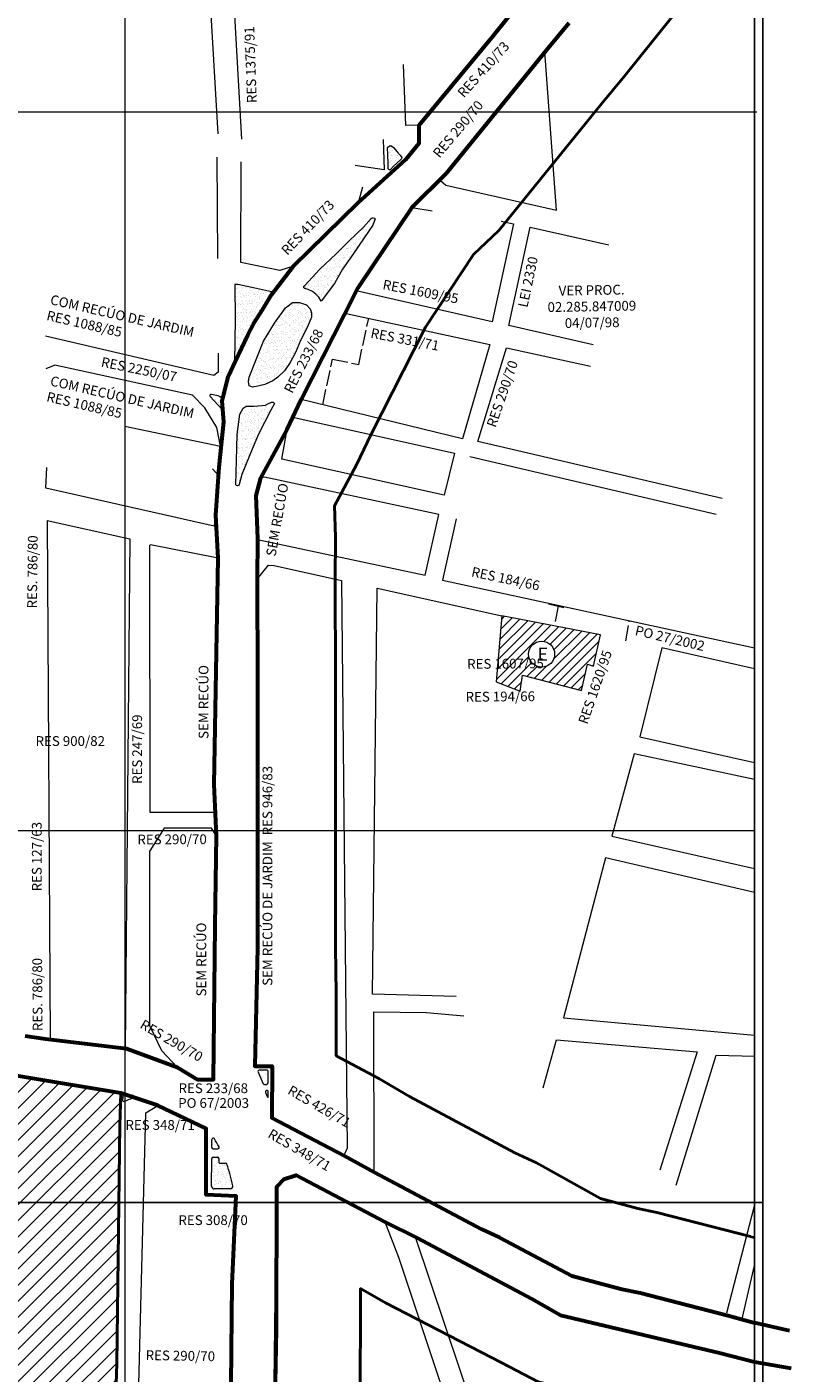
# Model space of a CAD drawing. Extents: x 176738 to 180720, y 1673246 to 1678046.
# Drawn here: x 180133 to 180720, y 1675515 to 1676550 of the extents above; entities that cross this region are included whole.
import ezdxf

# ---------------------------------------------------------------- set-up
doc = ezdxf.new("R2010")
doc.units = 0
doc.header["$MEASUREMENT"] = 0
doc.header["$XCLIPFRAME"] = 2
doc.linetypes.add('ACAD_ISO02W100', pattern=[15, 12, -3])
for name, color, linetype, lineweight in [('A.F.interesse público', 4, 'CONTINUOUS', 9), ('P-Area_escola', 6, 'CONTINUOUS', 9), ('P-Area_verde', 3, 'CONTINUOUS', 20), ('P-Ident_Resolução', 2, 'CONTINUOUS', 30), ('P-Lim_SUBUEU', 5, 'CONTINUOUS', 40), ('P-Lim_trac_viario', 1, 'CONTINUOUS', 20), ('P-Lim_trac_viario_proj', 1, 'ACAD_ISO02W100', 20), ('P-Lim_UEU', 6, 'CONTINUOUS', 60), ('P-Malha', 7, 'CONTINUOUS', 9), ('PESQUISA DE ORIGEM', 4, 'CONTINUOUS', 30)]:
    doc.layers.add(name, color=color, linetype=linetype, lineweight=lineweight)
for name, color, linetype in [('Divisão_1956', 3, 'CONTINUOUS'), ('P-GAUSS_KRUEGER', 3, 'CONTINUOUS'), ('P-Imagem_raster', 250, 'CONTINUOUS')]:
    doc.layers.add(name, color=color, linetype=linetype)
doc.styles.add('SIMPLEX', font='simplex.shx')
picture_1 = doc.add_image_def('image1.tif', size_in_pixel=(9992, 13466))
pattern_1 = [(37.40487113, (0, 0), (-0.14948536, 4.817314255), [0, -3.8, 0, -4.25, 0, -4.0625]), (7.40487113, (0, 0), (4.436149767, 7.048009488), [0, -2.05, 0, -3.425, 0, -1.3125]), (327.40487113, (-3.075, 0.005), (7.785367413, 0.001221502), [0, -1.25, 0, -4.5, 0, -5.875]), (317.40487113, (-3.075, 0.005), (7.51894919, 2.181708123), [0, -0.625, 0, -2.95, 0, -3.375])]

msp = doc.modelspace()

# ---------------------------------------------------------------- hatches: boundary and pattern name
at = {"layer": 'A.F.interesse público', "linetype": 'Continuous', "lineweight": 9}
h = msp.add_hatch(dxfattribs=at)
h.set_pattern_fill('ANSI31', color=256, scale=70, angle=-0.095129, style=0)
h.paths.add_polyline_path([(180201.73, 1675522.36), (180204.78, 1675730.32), (179908.49, 1675779.35), (179903.52, 1675774.39), (179915.39, 1675487.99), (179918.85, 1675420.17), (179919.95, 1675378), (180196.9, 1675378)])
h.paths.add_polyline_path([(180196.9, 1675378), (179919.95, 1675378), (179922.18, 1675292.1), (179923.39, 1675252.47), (179927.02, 1675190.9), (179934.29, 1675159.04), (179951.25, 1675125.07), (180009.9, 1675048.32), (180045.08, 1675072.72), (180057.15, 1675080.92), (180078.4, 1675094.48), (180100.12, 1675106.63), (180105.09, 1675108.94), (180123.63, 1675116.85), (180131.55, 1675119.56), (180151.07, 1675124.78), (180188.62, 1675131.02)])
h.paths.add_polyline_path([(179928.7, 1675736.6), (180170.56, 1675736.6), (180170.56, 1675694.95), (179928.7, 1675694.95)], flags=24)
at = {"layer": 'P-Area_escola', "linetype": 'Continuous', "lineweight": 9}
h = msp.add_hatch(dxfattribs=at)
h.set_pattern_fill('ANSI31', color=256, scale=40, angle=-0.0951289, style=0)
h.paths.add_polyline_path([(180563.64, 1676059.93), (180568.11, 1676058.4), (180573.55, 1676082.51), (180497.62, 1676097.24), (180493.4, 1676046.48), (180511.78, 1676039.26), (180513.61, 1676051.63), (180559.05, 1676039.77)])
h.paths.add_polyline_path([(180518.34, 1676067.71, -1), (180538.34, 1676067.71, -1)], flags=16)
h.paths.add_polyline_path([(180522.67, 1676060.15), (180533.86, 1676060.14), (180533.89, 1676075.14), (180522.7, 1676075.15)], flags=8)
at = {"layer": 'P-Area_verde'}
h = msp.add_hatch(dxfattribs=at)
h.set_pattern_fill('AR-SAND', color=256, scale=2.5, angle=-140.33654, style=0)
h.set_pattern_definition([(257.16345567, (-753068.868, 3080610.641), (3.195849788, -3.607687159), [0, -3.8, 0, -4.25, 0, -4.0625]), (227.16345567, (-753068.868, 3080610.641), (1.097311528, -8.25528739), [0, -2.05, 0, -3.425, 0, -1.3125]), (187.16345567, (-753066.501, 3080612.6037), (-5.984188975, -4.980103369), [0, -1.25, 0, -4.5, 0, -5.875]), (177.16345567, (-753066.501, 3080612.604), (-4.384841673, -6.485954883), [0, -0.625, 0, -2.95, 0, -3.375])])
h.paths.add_polyline_path([(180417.17, 1676453.77), (180414.37, 1676457.08), (180412.93, 1676458.4), (180411.43, 1676458.48), (180410.2, 1676457.19), (180410.44, 1676440.84), (180411.08, 1676440.07, 0.2643978), (180412.02, 1676440.24, 0.0306492), (180412.1, 1676440.32), (180414.41, 1676442.77), (180419.94, 1676447.52), (180420.68, 1676448.42), (180420.75, 1676449.52), (180419.47, 1676451.2)])
h = msp.add_hatch(dxfattribs=at)
h.set_pattern_fill('AR-SAND', color=256, scale=2.5, angle=-0.09513, style=0)
h.set_pattern_definition(pattern_1)
h.paths.add_polyline_path([(180369.1, 1676352.47), (180375.29, 1676363.56), (180383.14, 1676374.86), (180391.8, 1676387.8), (180398.61, 1676397.45), (180400.27, 1676402.18, 0.5306528), (180397.39, 1676402.59), (180391.41, 1676396.02), (180380.07, 1676385.14), (180370.37, 1676375.5), (180357.8, 1676363.59), (180346.25, 1676351.06, 0.861733), (180346.59, 1676348.75, -0.0751027), (180346.24, 1676348.8), (180348.92, 1676347.98), (180352.21, 1676346.33), (180354.68, 1676344.27), (180356.94, 1676342.2), (180358.78, 1676339.12)])
h = msp.add_hatch(dxfattribs=at)
h.set_pattern_fill('AR-SAND', color=256, scale=2.5, angle=359.90487, style=0)
h.set_pattern_definition([(37.40487113, (0, 0), (-0.14948536, 4.817314255), [0, -3.8, 0, -4.25, 0, -4.0625]), (7.40487113, (0, 0), (4.436149767, 7.048009488), [0, -2.05, 0, -3.425, 0, -1.3125]), (327.40487113, (-3.075, 0.005), (7.785367413, 0.001221502), [0, -1.25, 0, -4.5, 0, -5.875]), (317.40487113, (-3.075, 0.005), (7.51894919, 2.181708123), [0, -0.625, 0, -2.95, 0, -3.375])])
h.paths.add_polyline_path([(180319.97, 1676343.7), (180320.71, 1676346.29), (180309.04, 1676348.81), (180294.88, 1676351.89), (180292.38, 1676351.89), (180292.61, 1676324.97), (180292.17, 1676292.39), (180302.35, 1676313.63), (180312.96, 1676331.75)])
h = msp.add_hatch(dxfattribs=at)
h.set_pattern_fill('AR-SAND', color=256, scale=2.5, angle=-0.09513, style=0)
h.set_pattern_definition(pattern_1)
h.paths.add_polyline_path([(180303.46, 1676280.65), (180303.04, 1676277.16), (180303.45, 1676273.87), (180306.12, 1676273.04), (180310.24, 1676273.65), (180315.59, 1676274.87), (180321.57, 1676277.74), (180325.48, 1676280.62), (180330.64, 1676285.54), (180334.97, 1676291.91), (180339.1, 1676299.51), (180343.03, 1676308.76), (180348.4, 1676319.24), (180351.5, 1676326.64), (180351.5, 1676329.93), (180350.27, 1676333.01), (180347.6, 1676336.1), (180342.25, 1676337.96), (180336.9, 1676337.97), (180331.54, 1676333.87), (180323.08, 1676322.16), (180314.62, 1676308.19), (180308.83, 1676294.22)])
h = msp.add_hatch(dxfattribs=at)
h.set_pattern_fill('AR-SAND', color=256, scale=2.5, angle=359.90487, style=0)
h.set_pattern_definition([(37.40487113, (0, 0), (-0.14948536, 4.817314255), [0, -3.8, 0, -4.25, 0, -4.0625]), (7.40487113, (0, 0), (4.436149767, 7.048009488), [0, -2.05, 0, -3.425, 0, -1.3125]), (327.40487113, (-3.075, 0.005), (7.785367413, 0.001221502), [0, -1.25, 0, -4.5, 0, -5.875]), (317.40487113, (-3.075, 0.005), (7.51894919, 2.181708123), [0, -0.625, 0, -2.95, 0, -3.375])])
h.paths.add_polyline_path([(180282.4, 1676263.06, 0.3450862), (180279.7, 1676266.26), (180274.44, 1676267.34, 0.7292775), (180273.51, 1676265.69), (180282.68, 1676255.76)])
h = msp.add_hatch(dxfattribs=at)
h.set_pattern_fill('AR-SAND', color=256, scale=2.5, angle=-0.09513, style=0)
h.set_pattern_definition(pattern_1)
h.paths.add_polyline_path([(180321.38, 1676261.44, -0.2829595), (180322.95, 1676260.47), (180320.06, 1676255.13), (180310.77, 1676236.84), (180305.81, 1676225.33), (180297.95, 1676205.81), (180295.88, 1676198, -0.9567974), (180293.18, 1676198.59), (180293.65, 1676216.51), (180294.3, 1676236.46), (180296.38, 1676252.29), (180298.86, 1676256.81), (180301.13, 1676258.24), (180307.3, 1676258.44), (180315.95, 1676259.04), (180317.8, 1676260.07), (180320.69, 1676261.29, -0.1010494)])
at = {"layer": 'P-Area_verde', "lineweight": 9}
h = msp.add_hatch(dxfattribs=at)
h.set_pattern_fill('AR-SAND', color=256, scale=2.5, angle=-0.09513, style=0)
h.set_pattern_definition(pattern_1)
h.paths.add_polyline_path([(180318.21, 1675731.19, 1.2386912), (180316.03, 1675730.72), (180317.61, 1675727.21, 0.2945828), (180317.9, 1675727.03, 0.4142136), (180318.21, 1675727.34)])
h.paths.add_polyline_path([(180318.21, 1675746.88, 0.4142136), (180317.21, 1675747.88), (180311.26, 1675747.88, 0.5448993), (180310.35, 1675746.47), (180314.38, 1675737.54, 0.2807373), (180315.24, 1675736.95), (180316.19, 1675736.92, 0.417798), (180318.21, 1675738.92)])
h = msp.add_hatch(dxfattribs=at)
h.set_pattern_fill('AR-SAND', color=256, scale=2.5, angle=-0.09513, style=0)
h.set_pattern_definition(pattern_1)
h.paths.add_polyline_path([(180208, 1675729.55), (180207.72, 1675729.59, 0.4158271), (180206.59, 1675728.74), (180206.11, 1675725.1, 0.5511025), (180207.41, 1675724.02, 0.0018205), (180208, 1675724.24)], flags=17)
h.paths.add_polyline_path([(180214.03, 1675726.79, -0.0206133), (180207.49, 1675724.04, -0.5801103), (180206.11, 1675725.11), (180206.59, 1675728.74, -0.4198301), (180207.72, 1675729.59), (180213.67, 1675728.72, -0.834203)])
h = msp.add_hatch(dxfattribs=at)
h.set_pattern_fill('AR-SAND', color=256, scale=2.5, angle=-0.09513, style=0)
h.set_pattern_definition(pattern_1)
h.paths.add_polyline_path([(180286.32, 1675675.75, 0.3094506), (180285.4, 1675676.41), (180281.16, 1675676.5, -0.4079838), (180280.18, 1675677.5), (180280.18, 1675680.13, 0.4141159), (180279.18, 1675681.13), (180275.78, 1675681.13, -0.0000069), (180275.78, 1675681.13, 0.0000903), (180275.78, 1675681.13, 0.4125948), (180274.78, 1675680.14), (180274.66, 1675658.72, 0.4158342), (180276.66, 1675656.71), (180288.88, 1675656.71, 0.4682143), (180290.85, 1675659.07, 0.0420898)])
h.paths.add_polyline_path([(180276.76, 1675695.22, 0.8276567), (180274.89, 1675694.62, 0.0038725), (180274.89, 1675694.6), (180274.83, 1675688.58, 0.4158271), (180275.82, 1675687.58), (180279.5, 1675687.59, 0.5781192), (180280.36, 1675689.1, 0.0206133)])

# ---------------------------------------------------------------- linework, layer by layer
at = {"layer": 'A.F.interesse público', "flags": 128}
msp.add_lwpolyline([(179915.39, 1675487.99), (179903.52, 1675774.39), (179908.49, 1675779.35), (180204.78, 1675730.32), (180204.78, 1675730.32), (180204.78, 1675730.32), (180204.78, 1675730.32), (180204.78, 1675730.32), (180204.78, 1675730.32), (180201.73, 1675522.36), (180188.62, 1675131.02)], dxfattribs=at)
at = {"layer": 'Divisão_1956'}
for points in [[(180698.49, 1675646.26), (178718.49, 1675646.26), (178718.49, 1676846.26), (180698.49, 1676846.26)], [(180698.49, 1674446.26), (178718.49, 1674446.26), (178718.49, 1675646.26), (180698.49, 1675646.26)]]:
    msp.add_lwpolyline(points, close=True, dxfattribs=at)
at = {"layer": 'P-Area_escola', "linetype": 'Continuous', "flags": 128}
msp.add_lwpolyline([(180573.55, 1676082.51), (180573.55, 1676082.51), (180497.62, 1676097.24), (180493.4, 1676046.48), (180511.78, 1676039.26), (180513.61, 1676051.63), (180559.05, 1676039.77), (180563.64, 1676059.93), (180568.11, 1676058.4)], close=True, dxfattribs=at)
at = {"layer": 'P-Area_escola', "linetype": 'Continuous', "lineweight": 9}
msp.add_circle((180528.34, 1676067.71), 10, dxfattribs=at)
at = {"layer": 'P-Area_verde'}
for p, q in [((180206.59, 1675728.74), (180206.11, 1675725.1)), ((180317.08, 1675732.34), (180317.08, 1675732.34)), ((180275.83, 1675687.58), (180279.5, 1675687.59)), ((180275.78, 1675681.13), (180279.18, 1675681.13)), ((180280.18, 1675680.13), (180280.18, 1675677.5)), ((180281.2, 1675676.5), (180285.4, 1675676.41))]:
    msp.add_line(p, q, dxfattribs=at)
at = {"layer": 'P-Area_verde', "flags": 128}
for points in [[(180419.94, 1676447.52), (180414.41, 1676442.77), (180412.1, 1676440.32, -0.6291674), (180410.44, 1676440.84), (180410.32, 1676445.08), (180410.1, 1676451.41), (180409.91, 1676457.18), (180411.43, 1676458.48), (180412.93, 1676458.4), (180414.37, 1676457.08), (180417.17, 1676453.77), (180419.47, 1676451.2), (180420.75, 1676449.52), (180420.68, 1676448.42)], [(180293.17, 1676198.19), (180293.65, 1676216.51), (180294.3, 1676236.46), (180296.38, 1676252.29), (180298.86, 1676256.81), (180301.13, 1676258.24), (180307.3, 1676258.44), (180315.95, 1676259.04), (180317.8, 1676260.07), (180320.69, 1676261.29, -0.3953121), (180322.95, 1676260.47), (180320.06, 1676255.13), (180310.77, 1676236.84), (180305.81, 1676225.33), (180297.95, 1676205.81), (180295.88, 1676198, -0.8268189), (180293.17, 1676198.19)]]:
    msp.add_lwpolyline(points, format="xyb", close=True, dxfattribs=at)
msp.add_lwpolyline([(180346.25, 1676351.06), (180357.8, 1676363.59), (180370.37, 1676375.5), (180380.07, 1676385.14), (180391.41, 1676396.02), (180397.39, 1676402.59, -0.5306528), (180400.27, 1676402.18), (180398.61, 1676397.45), (180391.8, 1676387.8), (180383.14, 1676374.86), (180375.29, 1676363.56), (180369.1, 1676352.47), (180358.78, 1676339.12), (180356.94, 1676342.2), (180354.68, 1676344.27), (180352.21, 1676346.33), (180348.92, 1676347.98), (180346.24, 1676348.8, -0.7388152), (180346.25, 1676351.06, -0.1502085)], format="xyb", dxfattribs=at)
at = {"layer": 'P-Area_verde', "linetype": 'Continuous', "flags": 128}
msp.add_lwpolyline([(180319.97, 1676343.7), (180320.71, 1676346.29), (180309.04, 1676348.81), (180294.88, 1676351.89), (180292.38, 1676351.89), (180292.61, 1676324.97), (180292.17, 1676292.39), (180302.35, 1676313.63), (180302.35, 1676313.63), (180312.96, 1676331.75)], close=True, dxfattribs=at)
at = {"layer": 'P-Area_verde', "flags": 128}
msp.add_lwpolyline([(180303.46, 1676280.65), (180308.83, 1676294.22), (180314.62, 1676308.19), (180323.08, 1676322.16), (180331.54, 1676333.87), (180336.9, 1676337.97), (180342.25, 1676337.96), (180347.6, 1676336.1), (180350.27, 1676333.01), (180351.5, 1676329.93), (180351.5, 1676326.64), (180348.4, 1676319.24), (180343.03, 1676308.76), (180339.1, 1676299.51), (180334.97, 1676291.91), (180330.64, 1676285.54), (180325.48, 1676280.62), (180321.57, 1676277.74), (180315.59, 1676274.87), (180310.24, 1676273.65), (180306.12, 1676273.04), (180303.45, 1676273.87), (180303.04, 1676277.16), (180303.46, 1676280.65)], dxfattribs=at)
at = {"layer": 'P-Area_verde'}
for points in [[(180282.68, 1676255.76), (180282.4, 1676263.06, 0.3450862), (180279.7, 1676266.26), (180274.44, 1676267.34, 0.7292775), (180273.51, 1676265.69), (180282.68, 1676255.76)], [(180318.21, 1675738.92), (180318.21, 1675746.88, 0.4142136), (180317.21, 1675747.88), (180311.26, 1675747.88, 0.5448993), (180310.35, 1675746.47), (180314.38, 1675737.54, 0.291265), (180315.28, 1675736.95), (180316.19, 1675736.92)]]:
    msp.add_lwpolyline(points, format="xyb", dxfattribs=at)
for points in [[(180207.72, 1675729.59), (180213.67, 1675728.72)], [(180316.03, 1675730.72), (180317.61, 1675727.21)], [(180318.21, 1675727.34), (180318.21, 1675731.19)], [(180274.83, 1675688.58), (180274.89, 1675694.6)], [(180274.66, 1675658.72), (180274.78, 1675680.14)], [(180288.88, 1675656.71), (180276.66, 1675656.71)]]:
    msp.add_lwpolyline(points, dxfattribs=at)
for centre, radius, start, end in [((180316.21, 1675738.92), 2, 269.29971, 0), ((180207.58, 1675728.61), 0.992, 81.48158, 172.57809), ((180213.68, 1675727.72), 1, 290.94093, 90.28079), ((180317.07, 1675731.19), 1.14, 0, 204.34374), ((180207.1, 1675724.97), 1.01, 172.55336, 292.68548), ((180177.53, 1675804.75), 86.09, 290.36537, 295.08892), ((180317.9, 1675727.34), 0.313, 204.34374, 0), ((180275.82, 1675688.57), 0.992, 179.21332, 270.30984), ((180275.89, 1675694.74), 1, 28.67267, 188.01253), ((180204.42, 1675648.56), 86.09, 28.09711, 32.82067), ((180279.49, 1675688.6), 1.01, 270.2851, 30.41722), ((180275.78, 1675680.13), 1, 89.97901, 179.68315), ((180279.18, 1675680.13), 1, 0, 89.98236), ((180281.18, 1675677.5), 1, 180, 271.06387), ((180285.38, 1675675.41), 1, 19.9995, 88.7796), ((180189.66, 1675640.57), 102.86, 10.35892, 19.9995), ((180276.66, 1675658.71), 2, 179.68315, 270), ((180288.88, 1675658.71), 2, 270, 10.35892)]:
    msp.add_arc(centre, radius, start, end, dxfattribs=at)
at = {"layer": 'P-GAUSS_KRUEGER'}
msp.add_lwpolyline([(180692, 1677040), (178272, 1677040), (178272, 1674270), (180692, 1674270)], close=True, dxfattribs=at)
at = {"layer": 'P-Lim_SUBUEU', "linetype": 'Continuous', "flags": 128}
for points in [[(180692, 1676636.57), (180591.84, 1676511.74), (180574.27, 1676490.59), (180495.42, 1676393.37), (180475.97, 1676374.79), (180439.02, 1676319.14), (180430.13, 1676301.42), (180397.3, 1676236.9), (180386.07, 1676213.13), (180369.02, 1676181.64), (180369.97, 1676157.64), (180369.68, 1676125.01), (180369.78, 1676047.61), (180369.84, 1675944.55), (180369.9, 1675842.36), (180370.38, 1675807.27), (180370.34, 1675758.95), (180403.3, 1675741.52), (180426.66, 1675727.63), (180507.7, 1675684.51), (180524.28, 1675676.77), (180573.46, 1675649.37), (180602.36, 1675641.65), (180617.01, 1675638.52), (180692, 1675619.25)], [(180688.84, 1675620.07), (180688.84, 1675620.07), (180617.01, 1675638.52), (180602.36, 1675641.65), (180573.46, 1675649.37), (180524.28, 1675676.77), (180507.7, 1675684.51), (180426.66, 1675727.63), (180403.3, 1675741.52), (180370.34, 1675758.95), (180370.38, 1675807.27), (180369.9, 1675842.36), (180369.84, 1675944.55), (180369.78, 1676047.61), (180369.68, 1676125.01), (180369.97, 1676157.64), (180369.02, 1676181.64), (180386.07, 1676213.13), (180397.3, 1676236.9), (180430.13, 1676301.42), (180439.02, 1676319.14), (180475.97, 1676374.79), (180495.42, 1676393.37), (180574.27, 1676490.59), (180591.84, 1676511.74), (180688.2, 1676631.83)], [(180131.19, 1675774.41), (180146.92, 1675772.1), (180209.27, 1675764.74), (180248.2, 1675750.39), (180263.89, 1675740.79), (180276.05, 1675740.79), (180277.84, 1675893.58), (180278.33, 1675928.2), (180276.77, 1675952), (180276.77, 1675952), (180279.6, 1676141.52), (180277.83, 1676174.54), (180280.38, 1676211.43), (180283.97, 1676246.16), (180282.83, 1676262.46), (180287.57, 1676281.69), (180292.79, 1676292.69), (180302.44, 1676313.02), (180307.22, 1676322.37), (180313.68, 1676332.23), (180320.59, 1676344), (180337.49, 1676365.82), (180387.24, 1676414.53), (180423.91, 1676447.82), (180434.17, 1676460.55), (180434.29, 1676474.33), (180491.2, 1676543.29), (180541.88, 1676606.26)], [(180549.16, 1676552.79), (180531.69, 1676531.76), (180455.02, 1676437.22), (180428.45, 1676411.08), (180387.03, 1676349.31), (180376.58, 1676328.49), (180343.42, 1676263.32), (180332.52, 1676240.24), (180312.31, 1676202.91), (180308.67, 1676189.33), (180309.96, 1676156.72), (180309.68, 1676125.24), (180309.78, 1676047.56), (180309.84, 1675944.52), (180309.9, 1675841.93), (180307.98, 1675751.13), (180321.13, 1675751.13), (180320.88, 1675711.23), (180376.18, 1675682.48), (180399.7, 1675669.62), (180482.1, 1675625.73), (180495.9, 1675619.32), (180551.51, 1675590), (180589.06, 1675579.97), (180603.99, 1675576.78), (180671.43, 1675559.45), (180671.43, 1675559.45), (180692, 1675553.64)], [(179927.02, 1675190.9), (179927.02, 1675190.9), (179934.29, 1675159.04), (179951.25, 1675125.07), (180009.9, 1675048.32), (180045.08, 1675072.72), (180057.63, 1675080.41), (180100.12, 1675106.63), (180151.07, 1675124.78), (180188.62, 1675131.02), (180188.62, 1675131.02), (180201.73, 1675522.36), (180201.73, 1675522.36), (180204.05, 1675706.07), (180204.05, 1675706.07), (180204.05, 1675706.07), (180204.78, 1675730.32), (179908.49, 1675779.35), (179903.52, 1675774.39), (179905.73, 1675697.97), (179908.55, 1675663.54)], [(180204.78, 1675730.32), (180204.05, 1675706.07), (180204.05, 1675706.07), (180204.05, 1675706.07), (180201.73, 1675522.36), (180201.73, 1675522.36), (180188.62, 1675131.02)], [(180692, 1675523.89), (180664.97, 1675530.67), (180542.71, 1675559.72), (180520.72, 1675572.14), (180432.72, 1675619.02), (180407.75, 1675631.5), (180339.56, 1675667.33), (180330.06, 1675664.17), (180324.84, 1675658.52), (180321.77, 1675399.88)], [(180692.68, 1675177.38), (180604.92, 1675192.79), (180582.59, 1675193.97), (180484.62, 1675195.73), (180385.07, 1675198.08), (180385.07, 1675202.17), (180385.35, 1675225.71), (180385.88, 1675283.8), (180385.88, 1675283.8), (180388.12, 1675396.37), (180388.12, 1675396.37), (180388.12, 1675396.37), (180388.19, 1675441.85), (180389.05, 1675552.52), (180389.16, 1675580.13), (180408.3, 1675569.23), (180497.67, 1675523.08), (180525.58, 1675508.48), (180692.65, 1675466.72)], [(180692.65, 1675466.72), (180525.58, 1675508.48), (180497.67, 1675523.08), (180408.3, 1675569.23), (180389.16, 1675580.13), (180389.05, 1675552.52), (180388.19, 1675441.85), (180388.12, 1675396.37), (180388.12, 1675396.37), (180388.12, 1675396.37), (180385.88, 1675283.8), (180385.88, 1675283.8), (180385.35, 1675225.71), (180385.07, 1675202.17), (180385.07, 1675198.08), (180484.62, 1675195.73), (180582.59, 1675193.97), (180604.92, 1675192.79), (180692.68, 1675177.38)]]:
    msp.add_lwpolyline(points, dxfattribs=at)
msp.add_lwpolyline([(180288.37, 1675393.91), (180289.34, 1675462.71), (180290.5, 1675583.63), (180293.46, 1675651.11), (180270.44, 1675652.26), (180270.44, 1675703.25), (180233.24, 1675720.88), (180204.78, 1675730.32), (180204.05, 1675706.07), (180204.05, 1675706.07), (180204.05, 1675706.07), (180201.73, 1675522.36), (180201.73, 1675522.36), (180188.62, 1675131.02), (180206.69, 1675131.91), (180231.22, 1675131.71), (180243.19, 1675137.6), (180270.73, 1675192.63), (180279.04, 1675214.1), (180285.05, 1675251.92), (180287.18, 1675369.53), (180288.37, 1675393.91)], close=True, dxfattribs=at)
at = {"layer": 'P-Lim_trac_viario'}
for p, q in [((180271.61, 1676602.22), (180279.43, 1676467.73)), ((180289.68, 1676602.78), (180297.57, 1676463.41)), ((180279.39, 1676371.81), (180279.02, 1676449.69)), ((180297.04, 1676368.79), (180297.43, 1676446.06)), ((180497.26, 1676400.49), (180506.71, 1676398.48)), ((180488.46, 1676305.78), (180467.58, 1676233.09)), ((180148.25, 1676170.39), (180211.86, 1676156.39)), ((180148.25, 1676170.39), (180150.49, 1675771.68)), ((180211.86, 1676156.39), (180208.1, 1675764.87)), ((180227.73, 1676151.78), (180227.24, 1676151.38)), ((180279.6, 1676141.52), (180227.73, 1676151.78)), ((180398.22, 1675806.29), (180401.86, 1676118.37)), ((180462.61, 1675804.54), (180398.22, 1675806.29)), ((180399.37, 1675792.75), (180439.78, 1675792.17)), ((180439.78, 1675792.17), (180468.58, 1675789.72)), ((180208.1, 1675764.87), (180150.49, 1675771.68)), ((180529.46, 1675734.26), (180539.64, 1675771.32)), ((180539.64, 1675771.32), (180647.77, 1675761.95)), ((180647.77, 1675761.95), (180619.11, 1675671.09)), ((180631.87, 1675659.63), (180662.62, 1675759.61)), ((180662.62, 1675759.61), (180692, 1675758.61))]:
    msp.add_line(p, q, dxfattribs=at)
for points in [[(180540.76, 1676616.46), (180541.88, 1676606.26), (180531.9, 1676594.05), (180491.2, 1676543.29), (180449.37, 1676492.53), (180434.29, 1676474.33), (180423.88, 1676474.12)], [(180539.82, 1676409.08), (180530.72, 1676530.56), (180450.6, 1676431.71), (180454.59, 1676428.19), (180539.82, 1676409.08)], [(180423.88, 1676474.12), (180422.2, 1676520.88)], [(180406.55, 1676463.4), (180407.35, 1676439.94), (180384.95, 1676443.25)], [(180390.65, 1676426.74), (180387.24, 1676414.53), (180337.49, 1676365.82), (180327.18, 1676362.56), (180297.04, 1676368.79)], [(180506.71, 1676398.48), (180490.4, 1676323.09), (180385.79, 1676346.84), (180428.45, 1676411.08), (180444.07, 1676408.57)], [(180568.06, 1676305.45), (180503.08, 1676320.21), (180519.42, 1676395.77), (180580.06, 1676382.23)], [(180467.58, 1676233.09), (180343.42, 1676263.32), (180376.58, 1676328.49), (180378.16, 1676329.62), (180488.46, 1676305.78)], [(180279.58, 1676298.93), (180279.77, 1676284.43), (180276.38, 1676281.95), (180146.84, 1676312.06), (180146.84, 1676312.06)], [(180667.09, 1676187.47), (180479.26, 1676231.1), (180501.22, 1676303.03), (180565.98, 1676289.03)], [(180281.38, 1676227.36), (180278.54, 1676241.88), (180269.42, 1676256.97), (180260.05, 1676266.8), (180154.07, 1676289.86), (180147.23, 1676287.01)], [(180461.23, 1676222.18), (180453.52, 1676190.03), (180328.59, 1676217.6), (180332.69, 1676240.61), (180337.1, 1676249.93), (180461.23, 1676222.18)], [(180281.38, 1676227.36), (180208, 1676242.63)], [(180473.04, 1676219.59), (180473.04, 1676219.59), (180662.48, 1676175.35)], [(180276.7, 1676165.98), (180147.27, 1676195.23), (180147.98, 1676211.16)], [(180275.2, 1676210.1), (180280.17, 1676204.65), (180276.7, 1676165.98), (180276.7, 1676165.98)], [(180462.62, 1676171.66), (180452.12, 1676124.52), (180692, 1676072.6)], [(180279.6, 1676141.52), (180279.6, 1676141.52), (180276.68, 1675946.07), (180227.38, 1675945.99), (180227.24, 1676151.38)], [(180401.86, 1676118.37), (180497.62, 1676097.24)], [(180692, 1676056.49), (180620.65, 1676072.57), (180603.94, 1676004.27), (180692, 1675984.43)], [(180692, 1675971.45), (180599.55, 1675991.22), (180582.41, 1675927.93), (180692, 1675902.86)], [(180278.33, 1675928.2), (180277.35, 1675858.95), (180276.05, 1675740.79), (180263.89, 1675740.79), (180248.2, 1675750.39), (180236.36, 1675762.86), (180227.21, 1675781.92), (180227.21, 1675916.64)], [(180692, 1675884.54), (180577.34, 1675911.28), (180545.14, 1675788.14), (180692, 1675774.96)], [(180440.37, 1675647.96), (180399.7, 1675669.62), (180399.37, 1675792.75)], [(180224.03, 1675715.13), (180233.24, 1675720.88), (180270.44, 1675703.25), (180270.44, 1675652.26), (180293.46, 1675651.11), (180290.5, 1675583.63), (180289.15, 1675453), (180288.42, 1675397.16)], [(180670.64, 1675561.33), (180692, 1675643.6)], [(180479.14, 1675593.66), (180431.23, 1675619.93), (180510.69, 1675382.7), (180585.46, 1675369.08)], [(180682.85, 1675557.84), (180692, 1675597.81)]]:
    msp.add_lwpolyline(points, dxfattribs=at)
at = {"layer": 'P-Lim_trac_viario', "flags": 128}
for points in [[(180309.95, 1676155.88), (180438.69, 1676128.53), (180449.39, 1676174.96), (180315.28, 1676203.84), (180312.31, 1676202.91), (180308.67, 1676189.33), (180309.96, 1676156.72)], [(180278.33, 1675928.2), (180274.56, 1675933.88), (180238.19, 1675933.94), (180227.21, 1675916.64)]]:
    msp.add_lwpolyline(points, dxfattribs=at)
at = {"layer": 'P-Lim_trac_viario'}
msp.add_lwpolyline([(180374.53, 1676124.41), (180378.93, 1675688.03), (180376.18, 1675682.48), (180320.88, 1675711.23), (180321.13, 1675751.13), (180307.98, 1675751.13), (180309.9, 1675841.93), (180309.84, 1675944.52), (180309.78, 1676047.56), (180309.68, 1676125.24), (180318.31, 1676136.09), (180322.68, 1676135.85), (180374.53, 1676124.41)], close=True, dxfattribs=at)
at = {"layer": 'P-Lim_trac_viario', "flags": 128}
msp.add_lwpolyline([(180278.48, 1675387.29), (180225.81, 1675386.97, -0.423604), (180215.76, 1675397.23), (180224.03, 1675715.13)], format="xyb", dxfattribs=at)
at = {"layer": 'P-Lim_trac_viario'}
msp.add_lwpolyline([(180418.31, 1675604.3), (180482.67, 1675410.76, -0.5313232), (180452.44, 1675371.29), (180357.49, 1675372.69), (180357.46, 1675382.18), (180340.82, 1675382.3), (180331.62, 1675385.4), (180325.1, 1675391.87), (180321.77, 1675399.88), (180322.03, 1675405.36), (180323.56, 1675437.95), (180324.43, 1675548.69), (180324.84, 1675658.52), (180330.06, 1675664.17), (180339.56, 1675667.33), (180407.75, 1675631.5), (180418.31, 1675604.3)], format="xyb", dxfattribs=at)
at = {"layer": 'P-Lim_trac_viario_proj'}
for p, q in [((180533.62, 1676106.31), (180548.33, 1676102.87)), ((180540.97, 1676104.59), (180538.23, 1676089.76)), ((180592.95, 1676077.84), (180595.72, 1676092.87))]:
    msp.add_line(p, q, dxfattribs=at)
msp.add_lwpolyline([(180360.02, 1676259.28), (180367.52, 1676294.5), (180387.69, 1676290.3), (180395.38, 1676325.89)], dxfattribs=at)
at = {"layer": 'P-Lim_UEU'}
for p, q in [((180718.85, 1675547.61), (180692, 1675553.64)), ((180692, 1675523.89), (180720.09, 1675518.8))]:
    msp.add_line(p, q, dxfattribs=at)
at = {"layer": 'P-Lim_UEU', "linetype": 'Continuous', "flags": 128}
for points in [[(180131.19, 1675774.41), (180146.92, 1675772.1), (180209.27, 1675764.74), (180248.2, 1675750.39), (180263.89, 1675740.79), (180276.05, 1675740.79), (180277.35, 1675858.95), (180277.84, 1675893.58), (180278.33, 1675928.2), (180276.66, 1675967.46), (180276.66, 1675967.46), (180279.6, 1676141.52), (180277.83, 1676174.54), (180280.38, 1676211.43), (180283.97, 1676246.16), (180282.83, 1676262.46), (180287.57, 1676281.69), (180292.79, 1676292.69), (180302.44, 1676313.02), (180307.22, 1676322.37), (180313.68, 1676332.23), (180320.59, 1676344), (180337.49, 1676365.82), (180387.24, 1676414.53), (180423.91, 1676447.82), (180434.17, 1676460.55), (180434.29, 1676474.33), (180491.2, 1676543.29), (180541.88, 1676606.26)], [(180549.16, 1676552.79), (180531.69, 1676531.76), (180455.02, 1676437.22), (180428.45, 1676411.08), (180387.03, 1676349.31), (180376.58, 1676328.49), (180343.42, 1676263.32), (180332.52, 1676240.24), (180312.31, 1676202.91), (180308.67, 1676189.33), (180309.96, 1676156.72), (180309.68, 1676125.24), (180309.78, 1676047.56), (180309.84, 1675944.52), (180309.9, 1675841.93), (180307.98, 1675751.13), (180321.13, 1675751.13), (180320.88, 1675711.23), (180376.18, 1675682.48), (180399.7, 1675669.62), (180482.1, 1675625.73), (180495.9, 1675619.32), (180551.51, 1675590), (180589.06, 1675579.97), (180603.99, 1675576.78), (180671.43, 1675559.45), (180692, 1675553.64), (180692, 1675553.64)], [(180288.56, 1675403.62), (180290.5, 1675583.63), (180290.5, 1675583.63), (180293.46, 1675651.11), (180270.44, 1675652.26), (180270.44, 1675703.25), (180270.44, 1675703.25), (180233.24, 1675720.88), (180233.24, 1675720.88), (180204.78, 1675730.32), (179908.49, 1675779.35), (179903.52, 1675774.39), (179903.52, 1675774.39), (179908.55, 1675663.54)], [(180321.77, 1675399.88), (180324.43, 1675548.69), (180324.84, 1675658.52), (180330.06, 1675664.17), (180339.56, 1675667.33), (180339.56, 1675667.33), (180407.75, 1675631.5), (180432.72, 1675619.02), (180520.72, 1675572.14), (180542.71, 1675559.72), (180664.97, 1675530.67), (180692, 1675523.89)], [(180542.71, 1675559.72), (180664.97, 1675530.67), (180692, 1675523.89)], [(180692, 1675553.64), (180692, 1675553.64)]]:
    msp.add_lwpolyline(points, dxfattribs=at)
at = {"layer": 'P-Malha'}
for p, q in [((180208, 1677040), (180208, 1674270)), ((180693.76, 1676484.39), (178272, 1676484.39)), ((180692, 1675932), (178272, 1675932))]:
    msp.add_line(p, q, dxfattribs=at)

# ---------------------------------------------------------------- texts
at = {"layer": 'P-Area_escola', "linetype": 'Continuous', "lineweight": 40, "style": 'SIMPLEX'}
msp.add_text('E', height=10, rotation=359.90487, dxfattribs=at).set_placement((180525.18, 1676062.65))
at = {"layer": 'P-Ident_Resolução', "linetype": 'Continuous', "char_height": 7.5, "attachment_point": 2, "style": 'SIMPLEX'}
for s, insert, width, rotation in [('RES 1375/91', (180300.84, 1676520.65), 80.1024, 92), ('RES 410/73', (180480.76, 1676519.61), 73.9488, 48), ('RES 290/70', (180461.16, 1676473.7), 73.9488, 50), ('RES 410/73', (180345.79, 1676398.27), 73.9488, 46.3922), ('LEI 2330', (180514.15, 1676354.58), 61.3263, 78), ('RES 1609/95', (180436.03, 1676350.07), 80.1024, 349), ('VER PROC. 02.285.847009\\P04/07/98', (180566.67, 1676351.24), 61.3263, 1), ('RES 233/68', (180342.02, 1676294.73), 73.9488, 63), ('RES 331/71', (180423.98, 1676313.35), 80.1024, 349), ('RES 290/70', (180494.5, 1676269.04), 71.4339, 71), ('RES 184/66', (180501.46, 1676129.37), 80.1024, 348), ('RES 1620/95', (180565.89, 1676043.63), 76.8661, 71), ('RES 1607/95', (180500.52, 1676064.14), 80.1024, 0.49971), ('RES 194/66', (180496.5, 1676038.88), 80.1024, 0.5416)]:
    msp.add_mtext(s, dxfattribs=dict(at, insert=insert, width=width, rotation=rotation))
at = {"layer": 'P-Ident_Resolução', "lineweight": 30, "attachment_point": 1, "style": 'SIMPLEX'}
for s, insert, char_height, width, rotation in [('COM RECÚO DE JARDIM           RES 1088/85', (180151.71, 1676344.14), 7.5079, 137.5402, 347), ('RES 2250/07', (180190.69, 1676296.2), 7.5079, 80.0038, 348.39977), ('COM RECÚO DE JARDIM           RES 1088/85', (180151.71, 1676281.68), 7.5079, 137.5402, 347), ('SEM RECÚO ', (180316.37, 1676143.76), 7.508, 76.0743, 79.86553), ('RES. 786/80', (180132.81, 1676102.88), 7.5079, 96.0971, 89.3321), ('SEM RECÚO ', (180264.68, 1676002.55), 7.508, 76.0743, 90), ('RES 247/69', (180213.65, 1675967.98), 7.508, 76.0743, 90), ('SEM RECÚO DE JARDIM  RES 946/83', (180313.82, 1675812.81), 7.5079, 221.6874, 90), ('RES 127/63', (180136.49, 1675885.37), 7.508, 80.0038, 90), ('RES 290/70', (180217.55, 1675929.03), 7.508, 80.0038, 0.24285), ('SEM RECÚO ', (180262.95, 1675804.61), 7.508, 76.0743, 90), ('RES. 786/80', (180137.17, 1675777.95), 7.5079, 80.0038, 90.40263), ('RES 290/70', (180222.62, 1675787.28), 7.508, 80.0038, 330), ('RES 426/71', (180336.16, 1675736.73), 7.508, 80.0038, 330), ('RES 348/71', (180320.95, 1675703.29), 7.508, 80.0038, 330), ('RES 290/70', (180223.98, 1675532.71), 7.508, 75.486, 359)]:
    msp.add_mtext(s, dxfattribs=dict(at, insert=insert, char_height=char_height, width=width, rotation=rotation))
at = {"layer": 'P-Ident_Resolução', "lineweight": 30, "char_height": 7.508, "width": 80.0038, "attachment_point": 1, "style": 'SIMPLEX'}
for s, insert in [('RES 900/82', (180139.3, 1676004.68)), ('RES 233/68', (180249.22, 1675737.84)), ('RES 348/71', (180208.37, 1675709.6)), ('RES 308/70', (180249.09, 1675636.45))]:
    msp.add_mtext(s, dxfattribs=dict(at, insert=insert))
at = {"layer": 'PESQUISA DE ORIGEM', "lineweight": 30, "insert": (180601.3, 1676089.84), "char_height": 7.508, "width": 80.0038, "attachment_point": 1, "rotation": 346.72575, "style": 'SIMPLEX'}
msp.add_mtext('PO 27/2002', dxfattribs=at)
at = {"layer": 'PESQUISA DE ORIGEM', "lineweight": 30, "insert": (180248.92, 1675726.5), "char_height": 7.508, "width": 80.0038, "attachment_point": 1, "style": 'SIMPLEX'}
msp.add_mtext('PO 67/2003', dxfattribs=at)

# ---------------------------------------------------------------- referenced raster images: frames only (the image files are external)
at = {"layer": 'P-Imagem_raster', "linetype": 'Continuous'}
image = msp.add_image(picture_1, insert=(177848.9, 1673127.07), size_in_units=(3194.4, 4305.02), rotation=-0.09513, dxfattribs=at)
image.set_boundary_path([(1302.624, 1223.79), (1317.01, 9888.266), (8886.7, 9875.7), (8872.31, 1211.22), (1302.624, 1223.79)])

doc.saveas('drawing.dxf')
